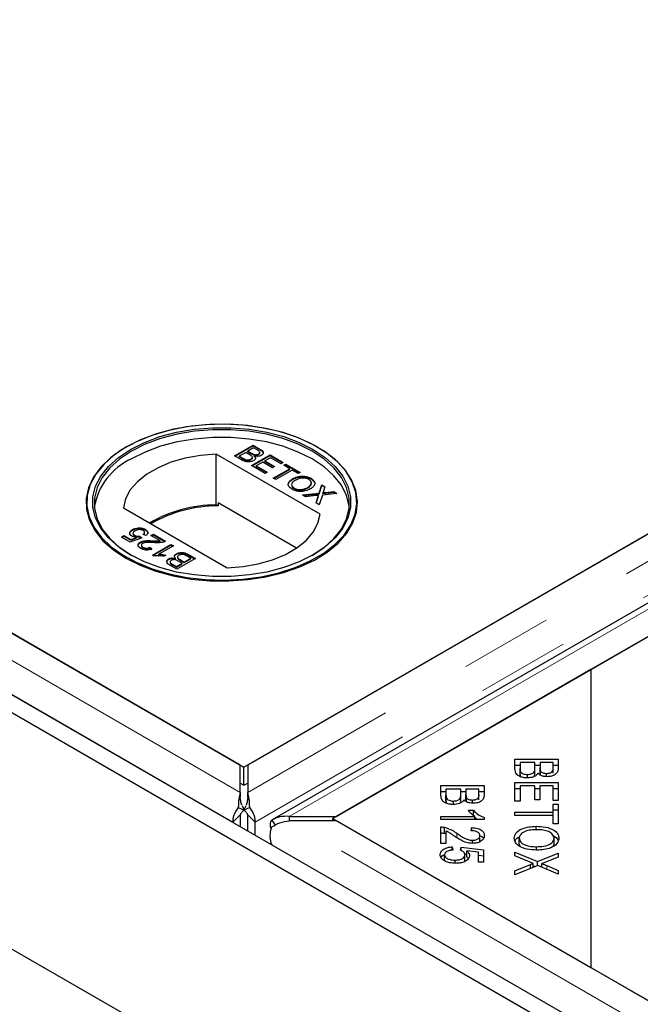
# Model space of a CAD drawing. Units: millimetres. Extents: x 15 to 477, y 37 to 394.
# Drawn here: x 307 to 316, y 319 to 332 of the extents above; entities that cross this region are included whole.
import ezdxf

# ---------------------------------------------------------------- set-up
doc = ezdxf.new("R2010")
doc.units = ezdxf.units.MM
doc.linetypes.add('PHANTOM', pattern=[12.7, 6.35, -1.27, 1.27, -1.27, 1.27, -1.27])

msp = doc.modelspace()

# ---------------------------------------------------------------- linework, layer by layer
at = {"color": 7, "linetype": 'Continuous', "lineweight": 25}
for p, q in [((388.618, 367.096), (310.387, 321.934)), ((389.814, 366.842), (310.724, 321.184)), ((311.604, 321.232), (389.835, 366.394)), ((389.886, 366.423), (315.088, 323.244)), ((310.336, 321.905), (385.134, 365.085)), ((263.985, 344.336), (389.991, 271.594)), ((270.137, 344.267), (389.85, 275.158)), ((269.925, 344.145), (389.638, 275.036)), ((310.285, 321.934), (271.723, 344.196)), ((275.208, 342.184), (310.336, 321.905)), ((310.205, 326.172), (310.46, 326.319)), ((310.212, 326.168), (310.46, 326.311)), ((310.46, 326.319), (310.555, 326.264)), ((310.46, 326.311), (310.46, 326.319)), ((310.46, 326.311), (310.555, 326.256)), ((308.723, 326.293), (308.716, 326.288)), ((311.38, 325.372), (309.957, 326.193)), ((309.957, 325.499), (309.957, 326.193)), ((310.301, 326.117), (310.205, 326.172)), ((310.359, 326.219), (310.271, 326.168)), ((310.271, 326.168), (310.331, 326.134)), ((310.271, 326.16), (310.271, 326.168)), ((310.415, 326.187), (310.359, 326.219)), ((310.466, 326.281), (310.388, 326.236)), ((310.388, 326.236), (310.44, 326.206)), ((310.388, 326.228), (310.388, 326.236)), ((310.388, 326.228), (310.44, 326.198)), ((310.44, 326.037), (310.694, 326.184)), ((310.447, 326.033), (310.694, 326.175)), ((310.515, 326.253), (310.466, 326.281)), ((310.474, 326.182), (310.474, 326.19)), ((310.48, 326.16), (310.48, 326.168)), ((310.534, 326.188), (310.534, 326.196)), ((310.552, 326.21), (310.552, 326.221)), ((310.694, 326.184), (310.874, 326.08)), ((310.694, 326.175), (310.694, 326.184)), ((310.694, 326.175), (310.866, 326.076)), ((311.348, 326.288), (311.34, 326.293)), ((310.271, 326.16), (310.331, 326.126)), ((310.354, 326.114), (310.354, 326.122)), ((310.432, 326.118), (310.432, 326.126)), ((310.626, 325.929), (310.44, 326.037)), ((310.451, 326.142), (310.451, 326.152)), ((310.593, 326.084), (310.505, 326.033)), ((310.505, 326.033), (310.655, 325.946)), ((310.505, 326.025), (310.505, 326.033)), ((310.727, 326.007), (310.593, 326.084)), ((310.701, 326.146), (310.623, 326.101)), ((310.623, 326.101), (310.756, 326.024)), ((310.623, 326.093), (310.623, 326.101)), ((310.623, 326.093), (310.749, 326.019)), ((310.844, 326.063), (310.701, 326.146)), ((310.874, 326.08), (310.844, 326.063)), ((310.88, 326.042), (310.909, 326.059)), ((310.962, 325.995), (310.88, 326.042)), ((310.887, 326.038), (310.909, 326.051)), ((310.909, 326.059), (311.108, 325.945)), ((310.909, 326.051), (310.909, 326.059)), ((310.909, 326.051), (311.101, 325.94)), ((310.505, 326.025), (310.648, 325.942)), ((310.655, 325.946), (310.626, 325.929)), ((310.756, 326.024), (310.727, 326.007)), ((310.737, 325.865), (310.962, 325.995)), ((310.744, 325.861), (310.962, 325.987)), ((310.997, 325.975), (310.772, 325.845)), ((310.962, 325.987), (310.962, 325.995)), ((311.079, 325.928), (310.997, 325.975)), ((311.108, 325.945), (311.079, 325.928)), ((310.772, 325.845), (310.737, 325.865)), ((311.001, 325.848), (311.001, 325.856)), ((311.255, 325.855), (311.255, 325.864)), ((311.255, 325.855), (311.297, 325.817)), ((311.367, 325.66), (311.403, 325.774)), ((311.367, 325.652), (311.403, 325.766)), ((311.403, 325.774), (311.446, 325.749)), ((311.403, 325.766), (311.403, 325.774)), ((311.403, 325.766), (311.444, 325.742)), ((311.023, 325.722), (311.023, 325.73)), ((311.136, 325.635), (311.367, 325.66)), ((311.18, 325.61), (311.136, 325.635)), ((311.148, 325.628), (311.367, 325.652)), ((311.209, 325.731), (311.209, 325.739)), ((311.357, 325.621), (311.357, 325.629)), ((311.367, 325.652), (311.367, 325.66)), ((311.41, 325.634), (311.367, 325.501)), ((311.608, 325.656), (311.41, 325.634)), ((311.415, 325.657), (311.415, 325.665)), ((311.446, 325.749), (311.426, 325.687)), ((311.456, 325.669), (311.565, 325.681)), ((311.456, 325.661), (311.565, 325.673)), ((311.565, 325.681), (311.608, 325.656)), ((311.565, 325.673), (311.565, 325.681)), ((311.565, 325.673), (311.597, 325.654)), ((309.98, 325.486), (309.957, 325.499)), ((309.98, 325.526), (309.98, 325.486)), ((311.054, 324.906), (309.98, 325.526)), ((311.327, 325.626), (311.18, 325.61)), ((311.324, 325.526), (311.352, 325.614)), ((311.367, 325.501), (311.324, 325.526)), ((311.326, 325.525), (311.352, 325.606)), ((308.684, 325.459), (310.107, 324.637)), ((308.808, 325.153), (308.808, 325.161)), ((308.815, 325.112), (308.815, 325.102)), ((308.887, 325.176), (308.887, 325.184)), ((308.99, 325.078), (308.954, 325.095)), ((308.973, 325.114), (308.973, 325.124)), ((308.982, 325.157), (308.982, 325.165)), ((309.061, 325.078), (309.094, 325.097)), ((309.069, 325.074), (309.094, 325.089)), ((309.094, 325.097), (309.26, 325.001)), ((309.094, 325.089), (309.094, 325.097)), ((309.094, 325.089), (309.253, 324.997)), ((308.657, 325.059), (308.69, 325.078)), ((308.778, 324.99), (308.657, 325.059)), ((308.664, 325.055), (308.69, 325.07)), ((308.69, 325.078), (308.784, 325.024)), ((308.69, 325.07), (308.69, 325.078)), ((308.69, 325.07), (308.784, 325.016)), ((308.934, 325.05), (308.778, 324.99)), ((308.784, 325.024), (308.863, 325.054)), ((308.784, 325.016), (308.863, 325.046)), ((308.784, 325.016), (308.784, 325.024)), ((308.839, 325.074), (308.839, 325.082)), ((308.863, 325.046), (308.863, 325.054)), ((308.905, 325.07), (308.934, 325.05)), ((308.905, 325.062), (308.905, 325.07)), ((308.905, 325.062), (308.927, 325.047)), ((308.913, 324.981), (308.913, 324.989)), ((309.186, 325.006), (309.061, 325.078)), ((309.081, 324.811), (309.335, 324.958)), ((309.088, 325), (309.088, 325.008)), ((309.186, 324.998), (309.186, 325.006)), ((309.335, 324.958), (309.368, 324.939)), ((309.335, 324.949), (309.335, 324.958)), ((308.93, 324.948), (308.93, 324.938)), ((308.951, 324.911), (308.951, 324.92)), ((309.045, 324.918), (309.074, 324.897)), ((309.045, 324.91), (309.045, 324.918)), ((309.045, 324.91), (309.074, 324.889)), ((309.088, 324.807), (309.335, 324.949)), ((309.368, 324.939), (309.17, 324.824)), ((309.17, 324.816), (309.17, 324.824)), ((309.335, 324.949), (309.361, 324.935)), ((309.409, 324.823), (309.409, 324.831)), ((309.576, 324.819), (309.671, 324.764)), ((309.102, 324.799), (309.081, 324.811)), ((309.266, 324.812), (309.236, 324.795)), ((309.303, 324.75), (309.303, 324.759)), ((309.324, 324.718), (309.324, 324.707)), ((309.396, 324.76), (309.396, 324.768)), ((309.41, 324.655), (309.488, 324.7)), ((309.41, 324.646), (309.488, 324.692)), ((309.671, 324.764), (309.417, 324.617)), ((309.425, 324.786), (309.425, 324.776)), ((309.488, 324.7), (309.436, 324.73)), ((309.462, 324.749), (309.518, 324.717)), ((309.462, 324.741), (309.518, 324.709)), ((309.488, 324.692), (309.488, 324.7)), ((309.518, 324.717), (309.606, 324.768)), ((309.518, 324.709), (309.606, 324.759)), ((309.518, 324.709), (309.518, 324.717)), ((309.606, 324.768), (309.546, 324.802)), ((309.576, 324.811), (309.664, 324.76)), ((309.606, 324.759), (309.606, 324.768)), ((309.417, 324.617), (309.322, 324.672)), ((309.362, 324.683), (309.41, 324.655)), ((309.362, 324.674), (309.41, 324.646)), ((309.41, 324.646), (309.41, 324.655)), ((315.088, 323.244), (311.553, 321.203)), ((315.088, 323.244), (315.088, 319.162)), ((314.049, 322.017), (314.641, 322.017)), ((314.049, 321.887), (314.049, 322.017)), ((314.641, 322.017), (314.641, 321.889)), ((310.285, 321.559), (310.285, 321.934)), ((310.336, 321.66), (310.336, 321.905)), ((310.387, 321.934), (310.387, 321.559)), ((314.049, 321.935), (314.119, 321.935)), ((314.119, 321.972), (314.119, 321.887)), ((314.323, 321.972), (314.119, 321.972)), ((314.119, 321.805), (314.119, 321.887)), ((314.122, 321.774), (314.122, 321.856)), ((314.323, 321.893), (314.323, 321.972)), ((314.323, 321.935), (314.393, 321.935)), ((314.323, 321.811), (314.323, 321.893)), ((314.393, 321.972), (314.393, 321.898)), ((314.571, 321.972), (314.393, 321.972)), ((314.393, 321.816), (314.393, 321.898)), ((314.399, 321.798), (314.399, 321.855)), ((314.571, 321.904), (314.571, 321.972)), ((314.571, 321.935), (314.641, 321.935)), ((314.571, 321.822), (314.571, 321.904)), ((314.221, 321.759), (314.221, 321.806)), ((314.314, 321.779), (314.323, 321.811)), ((314.481, 321.777), (314.481, 321.82)), ((310.285, 321.689), (310.336, 321.66)), ((310.336, 321.66), (310.387, 321.689)), ((313.034, 321.653), (313.626, 321.653)), ((313.034, 321.522), (313.034, 321.653)), ((313.104, 321.607), (313.104, 321.522)), ((313.307, 321.607), (313.104, 321.607)), ((313.307, 321.529), (313.307, 321.607)), ((313.377, 321.607), (313.377, 321.534)), ((313.556, 321.607), (313.377, 321.607)), ((313.556, 321.539), (313.556, 321.607)), ((313.626, 321.653), (313.626, 321.524)), ((314.049, 321.695), (314.641, 321.695)), ((314.049, 321.44), (314.049, 321.695)), ((314.049, 321.613), (314.119, 321.613)), ((314.119, 321.649), (314.119, 321.44)), ((314.321, 321.649), (314.119, 321.649)), ((314.321, 321.46), (314.321, 321.649)), ((314.321, 321.613), (314.39, 321.613)), ((314.39, 321.649), (314.39, 321.46)), ((314.571, 321.649), (314.39, 321.649)), ((314.571, 321.448), (314.571, 321.649)), ((314.571, 321.613), (314.641, 321.613)), ((314.641, 321.695), (314.641, 321.448)), ((310.285, 321.559), (310.285, 321.498)), ((310.387, 321.498), (310.387, 321.559)), ((313.034, 321.571), (313.104, 321.571)), ((313.104, 321.441), (313.104, 321.522)), ((313.107, 321.41), (313.107, 321.492)), ((313.299, 321.414), (313.307, 321.447)), ((313.307, 321.571), (313.377, 321.571)), ((313.307, 321.447), (313.307, 321.529)), ((313.377, 321.452), (313.377, 321.534)), ((313.384, 321.433), (313.384, 321.491)), ((313.465, 321.412), (313.465, 321.456)), ((313.556, 321.571), (313.626, 321.571)), ((313.556, 321.458), (313.556, 321.539)), ((314.39, 321.46), (314.321, 321.46)), ((314.641, 321.448), (314.571, 321.448)), ((310.258, 321.355), (310.337, 321.319)), ((310.309, 321.383), (310.337, 321.319)), ((310.336, 321.319), (310.364, 321.383)), ((310.415, 321.355), (310.336, 321.319)), ((313.206, 321.395), (313.206, 321.442)), ((313.41, 321.316), (313.48, 321.316)), ((313.48, 321.234), (313.48, 321.316)), ((314.119, 321.44), (314.049, 321.44)), ((314.571, 321.401), (314.641, 321.401)), ((314.571, 321.289), (314.571, 321.401)), ((314.571, 321.32), (314.641, 321.32)), ((314.641, 321.401), (314.641, 321.131)), ((310.284, 321.252), (310.184, 321.154)), ((310.284, 321.252), (310.284, 321.091)), ((310.388, 321.252), (310.489, 321.154)), ((310.388, 321.031), (310.388, 321.252)), ((310.718, 321.18), (310.761, 321.11)), ((310.953, 321.232), (310.953, 321.173)), ((310.953, 321.232), (311.604, 321.232)), ((311.553, 321.173), (311.553, 321.203)), ((311.553, 321.203), (315.088, 319.162)), ((313.034, 321.232), (313.497, 321.232)), ((313.034, 321.19), (313.034, 321.232)), ((313.628, 321.19), (313.034, 321.19)), ((313.497, 321.19), (313.497, 321.232)), ((313.497, 321.219), (313.53, 321.19)), ((313.628, 321.217), (313.628, 321.19)), ((314.049, 321.289), (314.571, 321.289)), ((314.049, 321.244), (314.049, 321.289)), ((314.571, 321.244), (314.049, 321.244)), ((314.571, 321.244), (314.571, 321.289)), ((314.571, 321.131), (314.571, 321.244)), ((310.184, 321.154), (310.184, 321.149)), ((310.489, 320.973), (310.489, 321.154)), ((311.604, 321.173), (310.953, 321.173)), ((350.166, 298.912), (311.604, 321.173)), ((313.034, 320.861), (313.034, 321.087)), ((313.085, 321.001), (313.085, 321.082)), ((313.45, 321.036), (313.457, 321.079)), ((313.457, 321.035), (313.457, 321.079)), ((314.338, 321.05), (314.338, 321.096)), ((314.641, 321.131), (314.571, 321.131)), ((313.085, 321.001), (313.104, 320.993)), ((313.104, 321.029), (313.104, 320.861)), ((313.568, 320.887), (313.568, 320.969)), ((314.106, 320.852), (314.106, 320.933)), ((314.584, 320.851), (314.584, 320.933)), ((310.725, 320.836), (310.721, 320.844)), ((313.104, 320.861), (313.034, 320.861)), ((313.189, 320.815), (313.196, 320.771)), ((313.189, 320.77), (313.189, 320.815)), ((313.305, 320.768), (313.314, 320.808)), ((313.314, 320.808), (313.618, 320.775)), ((313.314, 320.763), (313.314, 320.808)), ((313.466, 320.862), (313.466, 320.905)), ((313.618, 320.775), (313.618, 320.605)), ((314.106, 320.852), (314.12, 320.819)), ((314.345, 320.77), (314.345, 320.816)), ((314.577, 320.827), (314.584, 320.851)), ((313.084, 320.624), (313.084, 320.705)), ((313.359, 320.721), (313.389, 320.718)), ((313.362, 320.625), (313.362, 320.706)), ((313.549, 320.741), (313.389, 320.759)), ((313.389, 320.678), (313.389, 320.759)), ((313.389, 320.678), (313.411, 320.653)), ((313.549, 320.605), (313.549, 320.741)), ((313.549, 320.701), (313.618, 320.693)), ((314.049, 320.744), (314.358, 320.612)), ((314.049, 320.69), (314.049, 320.744)), ((314.256, 320.604), (314.049, 320.69)), ((314.358, 320.612), (314.641, 320.729)), ((314.641, 320.675), (314.49, 320.613)), ((314.641, 320.729), (314.641, 320.675)), ((313.228, 320.589), (313.228, 320.633)), ((313.618, 320.605), (313.549, 320.605)), ((314.049, 320.487), (314.261, 320.573)), ((314.362, 320.561), (314.049, 320.431)), ((314.261, 320.518), (314.261, 320.573)), ((314.3, 320.535), (314.3, 320.588)), ((314.3, 320.555), (314.325, 320.545)), ((314.358, 320.559), (314.358, 320.612)), ((314.641, 320.441), (314.362, 320.561)), ((314.396, 320.546), (314.417, 320.555)), ((314.417, 320.537), (314.417, 320.585)), ((314.484, 320.558), (314.641, 320.49)), ((314.049, 320.431), (314.049, 320.487)), ((314.641, 320.49), (314.641, 320.441)), ((315.088, 319.162), (350.217, 298.882))]:
    msp.add_line(p, q, dxfattribs=at)
at = {"color": 1, "linetype": 'PHANTOM', "lineweight": 18}
for p, q in [((389.268, 367.096), (310.387, 321.559)), ((389.501, 366.767), (310.489, 321.154)), ((310.953, 321.232), (389.835, 366.769)), ((310.285, 321.559), (271.073, 344.196)), ((310.184, 321.154), (270.84, 343.867)), ((310.44, 326.198), (310.44, 326.206)), ((310.555, 326.256), (310.555, 326.264)), ((310.331, 326.126), (310.331, 326.134)), ((311.456, 325.661), (311.456, 325.669)), ((311.352, 325.606), (311.352, 325.614)), ((309.576, 324.811), (309.576, 324.819)), ((309.462, 324.741), (309.462, 324.749)), ((309.362, 324.674), (309.362, 324.683)), ((350.166, 298.536), (310.953, 321.173)), ((313.253, 320.94), (313.253, 321)), ((350.065, 298.131), (310.721, 320.844)), ((314.484, 320.508), (314.484, 320.558))]:
    msp.add_line(p, q, dxfattribs=at)
at = {"color": 7, "linetype": 'Continuous', "lineweight": 25, "flags": 128}
for points in [[(308.716, 324.77), (308.912, 324.672), (309.13, 324.59), (309.365, 324.527), (309.613, 324.483), (309.869, 324.459), (310.129, 324.457), (310.387, 324.475), (310.637, 324.514), (310.876, 324.572), (311.099, 324.65), (311.301, 324.744), (311.478, 324.854), (311.627, 324.976), (311.744, 325.11), (311.829, 325.252), (311.879, 325.399), (311.892, 325.548), (311.869, 325.698), (311.811, 325.844), (311.718, 325.984), (311.592, 326.115), (311.436, 326.234), (311.252, 326.34), (311.045, 326.43), (310.818, 326.503), (310.576, 326.557), (310.323, 326.591), (310.064, 326.604), (309.805, 326.596), (309.55, 326.567), (309.305, 326.518), (309.073, 326.45), (308.861, 326.364), (308.671, 326.262), (308.507, 326.146), (308.374, 326.017), (308.272, 325.879), (308.205, 325.735), (308.173, 325.586), (308.178, 325.436), (308.219, 325.288), (308.295, 325.145), (308.404, 325.009), (308.546, 324.883), (308.716, 324.77)], [(308.724, 326.293), (308.554, 326.18), (308.414, 326.055), (308.305, 325.92), (308.229, 325.778), (308.189, 325.631), (308.184, 325.482), (308.216, 325.334), (308.282, 325.19), (308.383, 325.053), (308.516, 324.925), (308.679, 324.809), (308.867, 324.708), (309.079, 324.622), (309.309, 324.555), (309.553, 324.506), (309.806, 324.478), (310.064, 324.47), (310.321, 324.483), (310.573, 324.516), (310.813, 324.57), (311.039, 324.642), (311.245, 324.732), (311.428, 324.837), (311.583, 324.956), (311.708, 325.086), (311.801, 325.225), (311.859, 325.371), (311.881, 325.519), (311.868, 325.668), (311.819, 325.814), (311.735, 325.955), (311.617, 326.088), (311.469, 326.21), (311.293, 326.319), (311.093, 326.413), (310.872, 326.489), (310.634, 326.548), (310.385, 326.586), (310.128, 326.604), (309.87, 326.602), (309.615, 326.578), (309.369, 326.535), (309.135, 326.472), (308.918, 326.391), (308.724, 326.293)], [(308.78, 326.26), (308.971, 326.356), (309.183, 326.435), (309.413, 326.495), (309.655, 326.536), (309.905, 326.557), (310.158, 326.557), (310.408, 326.536), (310.65, 326.495), (310.88, 326.435), (311.092, 326.356), (311.283, 326.26), (311.449, 326.15), (311.585, 326.027), (311.69, 325.895), (311.761, 325.755), (311.797, 325.611), (311.797, 325.465), (311.761, 325.321), (311.69, 325.181), (311.585, 325.048), (311.449, 324.925), (311.283, 324.815), (311.092, 324.72), (310.88, 324.641), (310.65, 324.58), (310.408, 324.539), (310.158, 324.519), (309.905, 324.519), (309.655, 324.539), (309.413, 324.58), (309.183, 324.641), (308.971, 324.72), (308.78, 324.815), (308.615, 324.925), (308.478, 325.048), (308.373, 325.181), (308.302, 325.321), (308.266, 325.465), (308.266, 325.611), (308.302, 325.755), (308.373, 325.895), (308.478, 326.027), (308.615, 326.15), (308.78, 326.26)], [(311.269, 324.807), (311.433, 324.916), (311.568, 325.037), (311.671, 325.168), (311.742, 325.307), (311.777, 325.449), (311.777, 325.593), (311.742, 325.736), (311.671, 325.874), (311.568, 326.006), (311.433, 326.127), (311.269, 326.236), (311.08, 326.33), (310.87, 326.408), (310.643, 326.468), (310.404, 326.509), (310.156, 326.529), (309.907, 326.529), (309.66, 326.509), (309.42, 326.468), (309.193, 326.408), (308.983, 326.33), (308.794, 326.236)], [(311.779, 325.468), (311.777, 325.487), (311.742, 325.63), (311.671, 325.768), (311.568, 325.899), (311.433, 326.021), (311.269, 326.13), (311.08, 326.224), (310.87, 326.302), (310.643, 326.362), (310.404, 326.402), (310.156, 326.423), (309.907, 326.423), (309.66, 326.402), (309.42, 326.362), (309.193, 326.302), (308.983, 326.224), (308.794, 326.13)], [(308.794, 326.236), (308.631, 326.127), (308.496, 326.006), (308.392, 325.874), (308.322, 325.736), (308.286, 325.593), (308.286, 325.449), (308.322, 325.307), (308.392, 325.168), (308.496, 325.037), (308.631, 324.916), (308.794, 324.807)], [(309.957, 326.193), (309.74, 326.176), (309.531, 326.139), (309.335, 326.083), (309.158, 326.009), (309.003, 325.92), (308.875, 325.817), (308.778, 325.704), (308.714, 325.584), (308.684, 325.459)], [(310.107, 324.637), (310.323, 324.654), (310.532, 324.691), (310.728, 324.748), (310.906, 324.821), (311.06, 324.911), (311.188, 325.013), (311.285, 325.126), (311.35, 325.247), (311.38, 325.372)]]:
    msp.add_lwpolyline(points, dxfattribs=at)
at = {"color": 7, "linetype": 'Continuous', "lineweight": 25}
for centre, radius, start, end in [((309.164, 325.317), 0.893, 114.4659, 170.2373), ((309.967, 323.652), 1.847, 90.3132, 120.0208), ((309.98, 323.633), 1.853, 89.9712, 119.7509)]:
    msp.add_arc(centre, radius, start, end, dxfattribs=at)
for points, knots in [([(310.432, 326.126), (310.438, 326.131), (310.448, 326.138), (310.452, 326.15), (310.448, 326.167), (310.429, 326.178), (310.415, 326.187)], [0, 0, 0, 0, 0.249814, 0.375539, 0.501173, 1, 1, 1, 1]), ([(310.44, 326.206), (310.446, 326.203), (310.456, 326.197), (310.468, 326.192), (310.474, 326.19)], [0, 0, 0, 0, 0.560393, 1, 1, 1, 1]), ([(310.44, 326.198), (310.446, 326.194), (310.456, 326.189), (310.468, 326.184), (310.474, 326.182)], [0, 0, 0, 0, 0.560393, 1, 1, 1, 1]), ([(310.48, 326.168), (310.485, 326.162), (310.494, 326.15), (310.494, 326.132), (310.484, 326.117), (310.473, 326.109), (310.467, 326.105)], [0, 0, 0, 0, 0.2802, 0.559643, 0.779721, 1, 1, 1, 1]), ([(310.474, 326.19), (310.48, 326.189), (310.491, 326.186), (310.514, 326.187), (310.526, 326.193), (310.534, 326.196)], [0, 0, 0, 0, 0.280887, 0.561085, 1, 1, 1, 1]), ([(310.474, 326.182), (310.48, 326.18), (310.491, 326.178), (310.514, 326.179), (310.526, 326.185), (310.534, 326.188)], [0, 0, 0, 0, 0.280887, 0.561085, 1, 1, 1, 1]), ([(310.573, 326.177), (310.566, 326.174), (310.551, 326.167), (310.518, 326.162), (310.494, 326.166), (310.48, 326.168)], [0, 0, 0, 0, 0.280344, 0.560845, 1, 1, 1, 1]), ([(310.534, 326.196), (310.54, 326.201), (310.549, 326.207), (310.553, 326.219), (310.548, 326.236), (310.529, 326.245), (310.515, 326.253)], [0, 0, 0, 0, 0.249556, 0.375051, 0.500263, 1, 1, 1, 1]), ([(310.534, 326.188), (310.54, 326.193), (310.549, 326.199), (310.553, 326.208), (310.552, 326.211), (310.552, 326.211)], [0, 0, 0, 0, 0.644061, 0.967942, 1, 1, 1, 1]), ([(310.555, 326.264), (310.566, 326.257), (310.587, 326.244), (310.603, 326.219), (310.596, 326.195), (310.581, 326.183), (310.573, 326.177)], [0, 0, 0, 0, 0.281148, 0.55999, 0.780101, 1, 1, 1, 1]), ([(310.555, 326.256), (310.565, 326.249), (310.587, 326.236), (310.603, 326.214), (310.598, 326.201), (310.596, 326.197)], [0, 0, 0, 0, 0.412318, 0.821255, 1, 1, 1, 1]), ([(310.467, 326.105), (310.458, 326.101), (310.44, 326.092), (310.405, 326.086), (310.352, 326.09), (310.322, 326.106), (310.301, 326.117)], [0, 0, 0, 0, 0.187097, 0.374265, 0.560797, 1, 1, 1, 1]), ([(310.331, 326.134), (310.335, 326.131), (310.342, 326.127), (310.35, 326.124), (310.354, 326.122)], [0, 0, 0, 0, 0.560136, 1, 1, 1, 1]), ([(310.331, 326.126), (310.335, 326.123), (310.342, 326.119), (310.35, 326.115), (310.354, 326.114)], [0, 0, 0, 0, 0.560136, 1, 1, 1, 1]), ([(310.354, 326.122), (310.361, 326.119), (310.375, 326.115), (310.398, 326.114), (310.418, 326.119), (310.427, 326.124), (310.432, 326.126)], [0, 0, 0, 0, 0.280278, 0.558984, 0.7794, 1, 1, 1, 1]), ([(310.354, 326.114), (310.361, 326.111), (310.375, 326.106), (310.398, 326.106), (310.418, 326.111), (310.427, 326.116), (310.432, 326.118)], [0, 0, 0, 0, 0.280278, 0.558984, 0.7794, 1, 1, 1, 1]), ([(310.432, 326.118), (310.438, 326.123), (310.448, 326.13), (310.452, 326.139), (310.451, 326.142), (310.451, 326.143)], [0, 0, 0, 0, 0.637209, 0.957898, 1, 1, 1, 1]), ([(310.48, 326.16), (310.485, 326.154), (310.493, 326.145), (310.492, 326.135), (310.492, 326.132)], [0, 0, 0, 0, 0.654866, 1, 1, 1, 1]), ([(310.994, 325.713), (310.978, 325.725), (310.945, 325.749), (310.939, 325.792), (310.961, 325.829), (310.987, 325.847), (311.001, 325.856)], [0, 0, 0, 0, 0.279582, 0.558772, 0.779314, 1, 1, 1, 1]), ([(310.946, 325.783), (310.945, 325.784), (310.943, 325.797), (310.963, 325.821), (310.988, 325.839), (311.001, 325.848)], [0, 0, 0, 0, 0.048142, 0.523916, 1, 1, 1, 1]), ([(311.036, 325.835), (311.023, 325.827), (310.998, 325.81), (310.985, 325.779), (310.994, 325.75), (311.014, 325.737), (311.023, 325.73)], [0, 0, 0, 0, 0.280657, 0.559885, 0.779849, 1, 1, 1, 1]), ([(311.001, 325.856), (311.021, 325.866), (311.061, 325.887), (311.137, 325.896), (311.207, 325.887), (311.239, 325.871), (311.255, 325.864)], [0, 0, 0, 0, 0.2805704, 0.5595746, 0.7795608, 1, 1, 1, 1]), ([(311.001, 325.848), (311.021, 325.858), (311.061, 325.879), (311.137, 325.888), (311.207, 325.879), (311.239, 325.863), (311.255, 325.855)], [0, 0, 0, 0, 0.2805704, 0.5595746, 0.7795608, 1, 1, 1, 1]), ([(311.226, 325.846), (311.216, 325.852), (311.195, 325.862), (311.155, 325.868), (311.095, 325.866), (311.06, 325.848), (311.036, 325.835)], [0, 0, 0, 0, 0.187253, 0.374447, 0.561246, 1, 1, 1, 1]), ([(311.209, 325.739), (311.222, 325.748), (311.248, 325.765), (311.264, 325.796), (311.255, 325.826), (311.236, 325.84), (311.226, 325.846)], [0, 0, 0, 0, 0.280785, 0.560088, 0.779957, 1, 1, 1, 1]), ([(311.209, 325.731), (311.222, 325.74), (311.247, 325.757), (311.264, 325.783), (311.258, 325.798), (311.256, 325.802)], [0, 0, 0, 0, 0.428245, 0.854231, 1, 1, 1, 1]), ([(311.255, 325.864), (311.272, 325.851), (311.305, 325.827), (311.31, 325.783), (311.286, 325.746), (311.258, 325.728), (311.245, 325.718)], [0, 0, 0, 0, 0.279606, 0.558584, 0.779079, 1, 1, 1, 1]), ([(310.992, 325.759), (310.993, 325.754), (310.997, 325.739), (311.013, 325.729), (311.023, 325.722)], [0, 0, 0, 0, 0.3839756, 1, 1, 1, 1]), ([(311.245, 325.718), (311.224, 325.709), (311.184, 325.689), (311.109, 325.68), (311.042, 325.69), (311.01, 325.705), (310.994, 325.713)], [0, 0, 0, 0, 0.280352, 0.559499, 0.779648, 1, 1, 1, 1]), ([(311.023, 325.73), (311.039, 325.723), (311.07, 325.709), (311.128, 325.709), (311.175, 325.721), (311.198, 325.733), (311.209, 325.739)], [0, 0, 0, 0, 0.2791, 0.558192, 0.778806, 1, 1, 1, 1]), ([(311.023, 325.722), (311.039, 325.715), (311.07, 325.701), (311.128, 325.701), (311.175, 325.713), (311.198, 325.725), (311.209, 325.731)], [0, 0, 0, 0, 0.2791, 0.558192, 0.778806, 1, 1, 1, 1]), ([(311.357, 325.629), (311.351, 325.628), (311.341, 325.627), (311.332, 325.626), (311.327, 325.626)], [0, 0, 0, 0, 0.560002, 1, 1, 1, 1]), ([(311.352, 325.614), (311.353, 325.617), (311.354, 325.622), (311.356, 325.627), (311.357, 325.629)], [0, 0, 0, 0, 0.56, 1, 1, 1, 1]), ([(311.426, 325.687), (311.425, 325.682), (311.423, 325.677), (311.42, 325.669), (311.417, 325.666), (311.415, 325.665)], [0, 0, 0, 0, 0.561271, 0.781793, 1, 1, 1, 1]), ([(311.415, 325.665), (311.423, 325.666), (311.436, 325.667), (311.45, 325.669), (311.456, 325.669)], [0, 0, 0, 0, 0.56, 1, 1, 1, 1]), ([(311.415, 325.657), (311.423, 325.658), (311.436, 325.659), (311.45, 325.661), (311.456, 325.661)], [0, 0, 0, 0, 0.56, 1, 1, 1, 1]), ([(311.352, 325.606), (311.353, 325.609), (311.354, 325.614), (311.356, 325.618), (311.357, 325.621)], [0, 0, 0, 0, 0.56, 1, 1, 1, 1]), ([(308.8, 325.071), (308.79, 325.078), (308.77, 325.093), (308.768, 325.121), (308.782, 325.144), (308.799, 325.156), (308.808, 325.161)], [0, 0, 0, 0, 0.279174, 0.558743, 0.779157, 1, 1, 1, 1]), ([(308.774, 325.094), (308.772, 325.101), (308.769, 325.115), (308.783, 325.136), (308.8, 325.148), (308.808, 325.153)], [0, 0, 0, 0, 0.314523, 0.656928, 1, 1, 1, 1]), ([(308.808, 325.161), (308.821, 325.168), (308.844, 325.179), (308.874, 325.183), (308.887, 325.184)], [0, 0, 0, 0, 0.559726, 1, 1, 1, 1]), ([(308.808, 325.153), (308.821, 325.16), (308.844, 325.171), (308.874, 325.175), (308.887, 325.176)], [0, 0, 0, 0, 0.559726, 1, 1, 1, 1]), ([(308.816, 325.102), (308.816, 325.102), (308.813, 325.097), (308.822, 325.086), (308.833, 325.078), (308.839, 325.074)], [0, 0, 0, 0, 0.047199, 0.522502, 1, 1, 1, 1]), ([(308.843, 325.144), (308.835, 325.139), (308.82, 325.129), (308.812, 325.11), (308.821, 325.094), (308.833, 325.086), (308.839, 325.082)], [0, 0, 0, 0, 0.280653, 0.559595, 0.77929, 1, 1, 1, 1]), ([(308.953, 325.148), (308.944, 325.153), (308.925, 325.161), (308.891, 325.161), (308.863, 325.154), (308.849, 325.147), (308.843, 325.144)], [0, 0, 0, 0, 0.279515, 0.558288, 0.778902, 1, 1, 1, 1]), ([(308.887, 325.184), (308.907, 325.184), (308.943, 325.184), (308.97, 325.171), (308.982, 325.165)], [0, 0, 0, 0, 0.558446, 1, 1, 1, 1]), ([(308.887, 325.176), (308.907, 325.176), (308.943, 325.176), (308.97, 325.163), (308.982, 325.157)], [0, 0, 0, 0, 0.558446, 1, 1, 1, 1]), ([(308.954, 325.095), (308.959, 325.1), (308.97, 325.109), (308.975, 325.124), (308.968, 325.138), (308.958, 325.145), (308.953, 325.148)], [0, 0, 0, 0, 0.280714, 0.559926, 0.779622, 1, 1, 1, 1]), ([(308.959, 325.092), (308.963, 325.095), (308.971, 325.102), (308.972, 325.11), (308.972, 325.115)], [0, 0, 0, 0, 0.412581, 1, 1, 1, 1]), ([(308.982, 325.165), (308.993, 325.158), (309.013, 325.144), (309.02, 325.118), (309.011, 325.095), (308.997, 325.084), (308.99, 325.078)], [0, 0, 0, 0, 0.28005, 0.559264, 0.779421, 1, 1, 1, 1]), ([(308.982, 325.157), (308.992, 325.15), (309.012, 325.136), (309.021, 325.115), (309.016, 325.104), (309.015, 325.102)], [0, 0, 0, 0, 0.443244, 0.885165, 1, 1, 1, 1]), ([(308.863, 325.054), (308.85, 325.056), (308.826, 325.058), (308.808, 325.067), (308.8, 325.071)], [0, 0, 0, 0, 0.5599388, 1, 1, 1, 1]), ([(308.839, 325.082), (308.844, 325.08), (308.854, 325.075), (308.877, 325.069), (308.894, 325.07), (308.905, 325.07)], [0, 0, 0, 0, 0.28088, 0.56114, 1, 1, 1, 1]), ([(308.839, 325.074), (308.844, 325.072), (308.854, 325.066), (308.877, 325.061), (308.894, 325.062), (308.905, 325.062)], [0, 0, 0, 0, 0.28088, 0.56114, 1, 1, 1, 1]), ([(308.921, 324.903), (308.911, 324.91), (308.89, 324.924), (308.881, 324.949), (308.89, 324.972), (308.905, 324.983), (308.913, 324.989)], [0, 0, 0, 0, 0.280492, 0.559664, 0.779767, 1, 1, 1, 1]), ([(308.887, 324.951), (308.889, 324.955), (308.891, 324.966), (308.905, 324.975), (308.913, 324.981)], [0, 0, 0, 0, 0.376633, 1, 1, 1, 1]), ([(308.913, 324.989), (308.927, 324.995), (308.955, 325.007), (309.017, 325.011), (309.061, 325.009), (309.088, 325.008)], [0, 0, 0, 0, 0.278756, 0.558831, 1, 1, 1, 1]), ([(308.913, 324.981), (308.927, 324.987), (308.955, 324.999), (309.017, 325.003), (309.061, 325.001), (309.088, 325)], [0, 0, 0, 0, 0.278756, 0.558831, 1, 1, 1, 1]), ([(308.946, 324.97), (308.941, 324.966), (308.929, 324.957), (308.929, 324.942), (308.937, 324.929), (308.947, 324.923), (308.951, 324.92)], [0, 0, 0, 0, 0.2790686, 0.5585904, 0.779053, 1, 1, 1, 1]), ([(309.103, 324.982), (309.073, 324.983), (309.031, 324.985), (308.976, 324.982), (308.956, 324.974), (308.946, 324.97)], [0, 0, 0, 0, 0.561302, 0.781371, 1, 1, 1, 1]), ([(309.088, 325.008), (309.099, 325.008), (309.117, 325.007), (309.143, 325.005), (309.164, 325.005), (309.179, 325.006), (309.186, 325.006)], [0, 0, 0, 0, 0.340043, 0.560064, 0.780067, 1, 1, 1, 1]), ([(309.088, 325), (309.099, 324.999), (309.117, 324.998), (309.143, 324.997), (309.164, 324.996), (309.179, 324.998), (309.186, 324.998)], [0, 0, 0, 0, 0.340043, 0.560064, 0.780067, 1, 1, 1, 1]), ([(309.234, 324.99), (309.21, 324.985), (309.167, 324.977), (309.123, 324.98), (309.103, 324.982)], [0, 0, 0, 0, 0.558368, 1, 1, 1, 1]), ([(309.26, 325.001), (309.256, 324.998), (309.248, 324.994), (309.238, 324.991), (309.234, 324.99)], [0, 0, 0, 0, 0.559966, 1, 1, 1, 1]), ([(309.074, 324.897), (309.061, 324.892), (309.035, 324.881), (308.988, 324.879), (308.949, 324.888), (308.931, 324.898), (308.921, 324.903)], [0, 0, 0, 0, 0.2802565, 0.5588664, 0.7791167, 1, 1, 1, 1]), ([(308.931, 324.939), (308.931, 324.937), (308.929, 324.931), (308.937, 324.921), (308.947, 324.914), (308.951, 324.911)], [0, 0, 0, 0, 0.201469, 0.600296, 1, 1, 1, 1]), ([(308.951, 324.92), (308.959, 324.916), (308.974, 324.908), (309.002, 324.905), (309.027, 324.909), (309.039, 324.915), (309.045, 324.918)], [0, 0, 0, 0, 0.280431, 0.55946, 0.779357, 1, 1, 1, 1]), ([(308.951, 324.911), (308.959, 324.908), (308.974, 324.9), (309.002, 324.897), (309.027, 324.901), (309.039, 324.907), (309.045, 324.91)], [0, 0, 0, 0, 0.280431, 0.55946, 0.779357, 1, 1, 1, 1]), ([(309.17, 324.824), (309.188, 324.823), (309.221, 324.822), (309.252, 324.815), (309.266, 324.812)], [0, 0, 0, 0, 0.559705, 1, 1, 1, 1]), ([(309.396, 324.768), (309.392, 324.774), (309.382, 324.786), (309.382, 324.804), (309.392, 324.819), (309.403, 324.827), (309.409, 324.831)], [0, 0, 0, 0, 0.2802, 0.559643, 0.779721, 1, 1, 1, 1]), ([(309.384, 324.788), (309.384, 324.791), (309.383, 324.799), (309.392, 324.811), (309.403, 324.819), (309.409, 324.823)], [0, 0, 0, 0, 0.230316, 0.614983, 1, 1, 1, 1]), ([(309.409, 324.831), (309.418, 324.835), (309.437, 324.844), (309.472, 324.85), (309.524, 324.846), (309.554, 324.83), (309.576, 324.819)], [0, 0, 0, 0, 0.187097, 0.374265, 0.560797, 1, 1, 1, 1]), ([(309.409, 324.823), (309.418, 324.827), (309.437, 324.836), (309.472, 324.842), (309.524, 324.838), (309.554, 324.822), (309.576, 324.811)], [0, 0, 0, 0, 0.187097, 0.374265, 0.560797, 1, 1, 1, 1]), ([(309.523, 324.814), (309.516, 324.817), (309.502, 324.821), (309.478, 324.821), (309.459, 324.817), (309.449, 324.812), (309.444, 324.81)], [0, 0, 0, 0, 0.280278, 0.558984, 0.7794, 1, 1, 1, 1]), ([(309.236, 324.795), (309.211, 324.799), (309.167, 324.806), (309.122, 324.801), (309.102, 324.799)], [0, 0, 0, 0, 0.5604323, 1, 1, 1, 1]), ([(309.17, 324.816), (309.188, 324.815), (309.217, 324.814), (309.245, 324.808), (309.255, 324.806)], [0, 0, 0, 0, 0.631414, 1, 1, 1, 1]), ([(309.322, 324.672), (309.311, 324.679), (309.289, 324.692), (309.273, 324.717), (309.28, 324.741), (309.296, 324.753), (309.303, 324.759)], [0, 0, 0, 0, 0.281148, 0.55999, 0.780101, 1, 1, 1, 1]), ([(309.28, 324.723), (309.281, 324.726), (309.283, 324.736), (309.295, 324.745), (309.303, 324.75)], [0, 0, 0, 0, 0.308775, 1, 1, 1, 1]), ([(309.303, 324.759), (309.311, 324.762), (309.325, 324.769), (309.358, 324.774), (309.382, 324.77), (309.396, 324.768)], [0, 0, 0, 0, 0.280344, 0.560845, 1, 1, 1, 1]), ([(309.303, 324.75), (309.311, 324.754), (309.325, 324.761), (309.358, 324.766), (309.382, 324.762), (309.396, 324.76)], [0, 0, 0, 0, 0.280344, 0.560845, 1, 1, 1, 1]), ([(309.342, 324.74), (309.336, 324.735), (309.327, 324.729), (309.323, 324.717), (309.328, 324.7), (309.347, 324.691), (309.362, 324.683)], [0, 0, 0, 0, 0.2495559, 0.3750506, 0.5002629, 1, 1, 1, 1]), ([(309.324, 324.708), (309.325, 324.706), (309.327, 324.692), (309.346, 324.682), (309.362, 324.674)], [0, 0, 0, 0, 0.184139, 1, 1, 1, 1]), ([(309.402, 324.746), (309.397, 324.747), (309.385, 324.75), (309.362, 324.749), (309.35, 324.743), (309.342, 324.74)], [0, 0, 0, 0, 0.280887, 0.561085, 1, 1, 1, 1]), ([(309.436, 324.73), (309.43, 324.733), (309.42, 324.739), (309.408, 324.744), (309.402, 324.746)], [0, 0, 0, 0, 0.560393, 1, 1, 1, 1]), ([(309.444, 324.81), (309.438, 324.805), (309.428, 324.798), (309.424, 324.786), (309.428, 324.769), (309.447, 324.758), (309.462, 324.749)], [0, 0, 0, 0, 0.249814, 0.375539, 0.501173, 1, 1, 1, 1]), ([(309.425, 324.777), (309.426, 324.775), (309.428, 324.76), (309.446, 324.75), (309.462, 324.741)], [0, 0, 0, 0, 0.179501, 1, 1, 1, 1]), ([(309.546, 324.802), (309.542, 324.805), (309.534, 324.809), (309.526, 324.812), (309.523, 324.814)], [0, 0, 0, 0, 0.560136, 1, 1, 1, 1]), ([(314.221, 321.759), (314.201, 321.76), (314.162, 321.762), (314.108, 321.779), (314.054, 321.82), (314.051, 321.859), (314.049, 321.887)], [0, 0, 0, 0, 0.1871, 0.3742854, 0.5607622, 1, 1, 1, 1]), ([(314.119, 321.887), (314.119, 321.881), (314.119, 321.871), (314.121, 321.861), (314.122, 321.856)], [0, 0, 0, 0, 0.560111, 1, 1, 1, 1]), ([(314.122, 321.856), (314.125, 321.848), (314.131, 321.833), (314.157, 321.816), (314.189, 321.807), (314.21, 321.806), (314.221, 321.806)], [0, 0, 0, 0, 0.280506, 0.559128, 0.779453, 1, 1, 1, 1]), ([(314.221, 321.806), (314.238, 321.807), (314.265, 321.809), (314.293, 321.822), (314.323, 321.846), (314.323, 321.872), (314.323, 321.893)], [0, 0, 0, 0, 0.249338, 0.375003, 0.500576, 1, 1, 1, 1]), ([(314.393, 321.898), (314.393, 321.89), (314.393, 321.875), (314.397, 321.861), (314.399, 321.855)], [0, 0, 0, 0, 0.560281, 1, 1, 1, 1]), ([(314.399, 321.855), (314.403, 321.849), (314.41, 321.838), (314.438, 321.823), (314.464, 321.821), (314.481, 321.82)], [0, 0, 0, 0, 0.281288, 0.561699, 1, 1, 1, 1]), ([(314.481, 321.82), (314.497, 321.821), (314.522, 321.823), (314.549, 321.835), (314.574, 321.86), (314.573, 321.884), (314.571, 321.904)], [0, 0, 0, 0, 0.248929, 0.374253, 0.499596, 1, 1, 1, 1]), ([(314.641, 321.889), (314.641, 321.874), (314.639, 321.844), (314.607, 321.804), (314.551, 321.78), (314.51, 321.777), (314.49, 321.776)], [0, 0, 0, 0, 0.281145, 0.560144, 0.780179, 1, 1, 1, 1]), ([(314.119, 321.805), (314.119, 321.799), (314.119, 321.789), (314.121, 321.779), (314.122, 321.774)], [0, 0, 0, 0, 0.560111, 1, 1, 1, 1]), ([(314.364, 321.823), (314.358, 321.813), (314.345, 321.794), (314.308, 321.772), (314.264, 321.761), (314.235, 321.76), (314.221, 321.759)], [0, 0, 0, 0, 0.280142, 0.559562, 0.779677, 1, 1, 1, 1]), ([(314.49, 321.776), (314.475, 321.776), (314.446, 321.778), (314.397, 321.793), (314.377, 321.812), (314.364, 321.823)], [0, 0, 0, 0, 0.2804829, 0.5610755, 1, 1, 1, 1]), ([(310.285, 321.559), (310.278, 321.531), (310.262, 321.476), (310.259, 321.395), (310.258, 321.355)], [0, 0, 0, 0, 0.5, 1, 1, 1, 1]), ([(310.307, 321.386), (310.301, 321.404), (310.288, 321.441), (310.286, 321.478), (310.285, 321.498)], [0, 0, 0, 0, 0.484921, 1, 1, 1, 1]), ([(310.387, 321.498), (310.386, 321.478), (310.385, 321.441), (310.372, 321.404), (310.365, 321.386)], [0, 0, 0, 0, 0.5150793, 1, 1, 1, 1]), ([(313.206, 321.395), (313.186, 321.396), (313.146, 321.398), (313.093, 321.415), (313.038, 321.455), (313.036, 321.495), (313.034, 321.522)], [0, 0, 0, 0, 0.1871, 0.374285, 0.560762, 1, 1, 1, 1]), ([(313.104, 321.522), (313.104, 321.517), (313.104, 321.506), (313.106, 321.496), (313.107, 321.492)], [0, 0, 0, 0, 0.560111, 1, 1, 1, 1]), ([(313.107, 321.492), (313.11, 321.484), (313.116, 321.469), (313.142, 321.452), (313.174, 321.443), (313.195, 321.442), (313.206, 321.442)], [0, 0, 0, 0, 0.280506, 0.559128, 0.779453, 1, 1, 1, 1]), ([(313.206, 321.442), (313.223, 321.443), (313.249, 321.445), (313.277, 321.457), (313.307, 321.482), (313.307, 321.508), (313.307, 321.529)], [0, 0, 0, 0, 0.249338, 0.375003, 0.500576, 1, 1, 1, 1]), ([(313.349, 321.459), (313.343, 321.449), (313.33, 321.429), (313.292, 321.408), (313.249, 321.396), (313.22, 321.395), (313.206, 321.395)], [0, 0, 0, 0, 0.280142, 0.559562, 0.779677, 1, 1, 1, 1]), ([(313.475, 321.411), (313.46, 321.412), (313.43, 321.414), (313.382, 321.429), (313.362, 321.448), (313.349, 321.459)], [0, 0, 0, 0, 0.280483, 0.561075, 1, 1, 1, 1]), ([(313.377, 321.534), (313.377, 321.525), (313.377, 321.511), (313.382, 321.497), (313.384, 321.491)], [0, 0, 0, 0, 0.560281, 1, 1, 1, 1]), ([(313.384, 321.491), (313.388, 321.485), (313.395, 321.474), (313.422, 321.459), (313.449, 321.457), (313.465, 321.456)], [0, 0, 0, 0, 0.281288, 0.561699, 1, 1, 1, 1]), ([(313.465, 321.456), (313.482, 321.457), (313.507, 321.459), (313.533, 321.47), (313.559, 321.495), (313.557, 321.52), (313.556, 321.539)], [0, 0, 0, 0, 0.248929, 0.374253, 0.499596, 1, 1, 1, 1]), ([(313.626, 321.524), (313.625, 321.509), (313.624, 321.479), (313.592, 321.44), (313.536, 321.416), (313.495, 321.413), (313.475, 321.411)], [0, 0, 0, 0, 0.281145, 0.560144, 0.780179, 1, 1, 1, 1]), ([(310.489, 321.154), (310.489, 321.167), (310.491, 321.194), (310.477, 321.246), (310.453, 321.301), (310.428, 321.337), (310.415, 321.355)], [0, 0, 0, 0, 0.25, 0.5, 0.75, 1, 1, 1, 1]), ([(313.104, 321.441), (313.104, 321.435), (313.104, 321.425), (313.106, 321.415), (313.107, 321.41)], [0, 0, 0, 0, 0.560111, 1, 1, 1, 1]), ([(313.497, 321.232), (313.477, 321.247), (313.442, 321.272), (313.42, 321.303), (313.41, 321.316)], [0, 0, 0, 0, 0.559709, 1, 1, 1, 1]), ([(313.48, 321.316), (313.501, 321.294), (313.538, 321.254), (313.601, 321.228), (313.628, 321.217)], [0, 0, 0, 0, 0.560504, 1, 1, 1, 1]), ([(310.718, 321.18), (310.711, 321.173), (310.699, 321.159), (310.694, 321.121), (310.697, 321.084), (310.706, 321.06), (310.709, 321.054)], [0, 0, 0, 0, 0.297631, 0.595263, 0.892894, 1, 1, 1, 1]), ([(310.953, 321.232), (310.911, 321.233), (310.826, 321.236), (310.754, 321.199), (310.718, 321.18)], [0, 0, 0, 0, 0.5, 1, 1, 1, 1]), ([(310.721, 320.844), (310.713, 320.861), (310.699, 320.895), (310.694, 320.958), (310.699, 321.024), (310.711, 321.067), (310.718, 321.089)], [0, 0, 0, 0, 0.25, 0.5, 0.75, 1, 1, 1, 1]), ([(313.034, 321.087), (313.044, 321.087), (313.061, 321.087), (313.077, 321.084), (313.085, 321.082)], [0, 0, 0, 0, 0.559848, 1, 1, 1, 1]), ([(313.085, 321.082), (313.121, 321.07), (313.185, 321.048), (313.232, 321.014), (313.253, 321)], [0, 0, 0, 0, 0.558344, 1, 1, 1, 1]), ([(313.457, 321.079), (313.484, 321.077), (313.537, 321.072), (313.597, 321.042), (313.625, 321.005), (313.627, 320.98), (313.628, 320.968)], [0, 0, 0, 0, 0.280283, 0.558946, 0.779179, 1, 1, 1, 1]), ([(314.039, 320.933), (314.044, 320.958), (314.054, 321.008), (314.136, 321.063), (314.237, 321.091), (314.304, 321.095), (314.338, 321.096)], [0, 0, 0, 0, 0.279586, 0.558758, 0.779308, 1, 1, 1, 1]), ([(314.337, 321.05), (314.304, 321.049), (314.24, 321.046), (314.161, 321.018), (314.114, 320.977), (314.109, 320.948), (314.106, 320.933)], [0, 0, 0, 0, 0.280625, 0.559745, 0.779762, 1, 1, 1, 1]), ([(314.584, 320.933), (314.58, 320.952), (314.571, 320.991), (314.501, 321.033), (314.416, 321.048), (314.363, 321.049), (314.337, 321.05)], [0, 0, 0, 0, 0.279265, 0.557891, 0.778595, 1, 1, 1, 1]), ([(314.338, 321.096), (314.383, 321.095), (314.472, 321.091), (314.58, 321.051), (314.643, 320.994), (314.649, 320.953), (314.652, 320.933)], [0, 0, 0, 0, 0.280591, 0.559598, 0.779576, 1, 1, 1, 1]), ([(313.034, 321.005), (313.044, 321.005), (313.061, 321.005), (313.077, 321.002), (313.085, 321.001)], [0, 0, 0, 0, 0.559848, 1, 1, 1, 1]), ([(313.218, 320.963), (313.206, 320.971), (313.186, 320.984), (313.159, 321.002), (313.134, 321.017), (313.114, 321.025), (313.104, 321.029)], [0, 0, 0, 0, 0.340044, 0.560073, 0.780045, 1, 1, 1, 1]), ([(313.464, 320.862), (313.435, 320.864), (313.377, 320.87), (313.296, 320.91), (313.248, 320.943), (313.218, 320.963)], [0, 0, 0, 0, 0.278334, 0.558556, 1, 1, 1, 1]), ([(313.253, 321), (313.286, 320.977), (313.332, 320.945), (313.405, 320.911), (313.446, 320.907), (313.466, 320.905)], [0, 0, 0, 0, 0.561229, 0.781407, 1, 1, 1, 1]), ([(313.568, 320.969), (313.567, 320.979), (313.564, 321), (313.532, 321.023), (313.491, 321.034), (313.463, 321.036), (313.45, 321.036)], [0, 0, 0, 0, 0.280095, 0.558993, 0.779142, 1, 1, 1, 1]), ([(313.628, 320.968), (313.627, 320.953), (313.623, 320.923), (313.582, 320.887), (313.525, 320.865), (313.484, 320.863), (313.464, 320.862)], [0, 0, 0, 0, 0.280514, 0.559705, 0.77977, 1, 1, 1, 1]), ([(313.466, 320.905), (313.482, 320.906), (313.513, 320.908), (313.548, 320.926), (313.566, 320.948), (313.567, 320.962), (313.568, 320.969)], [0, 0, 0, 0, 0.279214, 0.558808, 0.779163, 1, 1, 1, 1]), ([(313.577, 320.965), (313.584, 320.962), (313.605, 320.953), (313.612, 320.938), (313.617, 320.928)], [0, 0, 0, 0, 0.311289, 1, 1, 1, 1]), ([(314.345, 320.77), (314.301, 320.772), (314.214, 320.776), (314.108, 320.816), (314.049, 320.874), (314.043, 320.913), (314.039, 320.933)], [0, 0, 0, 0, 0.280355, 0.559523, 0.779635, 1, 1, 1, 1]), ([(314.053, 320.887), (314.055, 320.9), (314.061, 320.927), (314.095, 320.946), (314.114, 320.957)], [0, 0, 0, 0, 0.4625, 1, 1, 1, 1]), ([(314.106, 320.933), (314.111, 320.914), (314.119, 320.876), (314.187, 320.836), (314.267, 320.818), (314.319, 320.817), (314.345, 320.816)], [0, 0, 0, 0, 0.279156, 0.558216, 0.778801, 1, 1, 1, 1]), ([(314.345, 320.816), (314.378, 320.818), (314.444, 320.82), (314.527, 320.846), (314.576, 320.888), (314.582, 320.918), (314.584, 320.933)], [0, 0, 0, 0, 0.280791, 0.560039, 0.779927, 1, 1, 1, 1]), ([(314.652, 320.933), (314.647, 320.907), (314.636, 320.857), (314.552, 320.801), (314.448, 320.774), (314.379, 320.771), (314.345, 320.77)], [0, 0, 0, 0, 0.279601, 0.558604, 0.779099, 1, 1, 1, 1]), ([(314.57, 320.966), (314.574, 320.965), (314.607, 320.953), (314.632, 320.926), (314.638, 320.902), (314.639, 320.898)], [0, 0, 0, 0, 0.087817, 0.840621, 1, 1, 1, 1]), ([(313.024, 320.705), (313.026, 320.721), (313.03, 320.751), (313.072, 320.787), (313.128, 320.809), (313.169, 320.813), (313.189, 320.815)], [0, 0, 0, 0, 0.2801958, 0.5594673, 0.7795793, 1, 1, 1, 1]), ([(313.096, 320.616), (313.072, 320.63), (313.03, 320.655), (313.026, 320.69), (313.024, 320.705)], [0, 0, 0, 0, 0.55833, 1, 1, 1, 1]), ([(313.036, 320.666), (313.036, 320.666), (313.04, 320.682), (313.058, 320.698), (313.08, 320.706), (313.08, 320.706)], [0, 0, 0, 0, 0.053827, 0.978587, 1, 1, 1, 1]), ([(313.196, 320.771), (313.179, 320.769), (313.147, 320.765), (313.109, 320.749), (313.087, 320.728), (313.085, 320.713), (313.084, 320.705)], [0, 0, 0, 0, 0.280575, 0.559685, 0.779756, 1, 1, 1, 1]), ([(313.084, 320.705), (313.087, 320.694), (313.092, 320.671), (313.134, 320.647), (313.181, 320.635), (313.213, 320.634), (313.228, 320.633)], [0, 0, 0, 0, 0.278877, 0.558427, 0.778992, 1, 1, 1, 1]), ([(313.228, 320.633), (313.248, 320.634), (313.287, 320.636), (313.333, 320.654), (313.359, 320.68), (313.361, 320.697), (313.362, 320.706)], [0, 0, 0, 0, 0.280424, 0.559376, 0.779392, 1, 1, 1, 1]), ([(313.427, 320.695), (313.423, 320.679), (313.417, 320.647), (313.364, 320.611), (313.3, 320.591), (313.257, 320.59), (313.235, 320.589)], [0, 0, 0, 0, 0.279545, 0.559099, 0.779363, 1, 1, 1, 1]), ([(313.362, 320.706), (313.362, 320.713), (313.36, 320.727), (313.343, 320.75), (313.319, 320.761), (313.305, 320.768)], [0, 0, 0, 0, 0.280683, 0.561294, 1, 1, 1, 1]), ([(313.389, 320.759), (313.401, 320.748), (313.422, 320.728), (313.425, 320.705), (313.427, 320.695)], [0, 0, 0, 0, 0.559851, 1, 1, 1, 1]), ([(313.235, 320.589), (313.206, 320.59), (313.156, 320.592), (313.114, 320.609), (313.096, 320.616)], [0, 0, 0, 0, 0.559618, 1, 1, 1, 1]), ([(314.3, 320.588), (314.292, 320.591), (314.277, 320.596), (314.262, 320.602), (314.256, 320.604)], [0, 0, 0, 0, 0.560005, 1, 1, 1, 1]), ([(314.261, 320.573), (314.268, 320.576), (314.281, 320.581), (314.294, 320.586), (314.3, 320.588)], [0, 0, 0, 0, 0.55999, 1, 1, 1, 1]), ([(314.49, 320.613), (314.476, 320.607), (314.453, 320.598), (314.428, 320.589), (314.417, 320.585)], [0, 0, 0, 0, 0.560026, 1, 1, 1, 1]), ([(314.417, 320.585), (314.43, 320.581), (314.453, 320.572), (314.475, 320.563), (314.484, 320.558)], [0, 0, 0, 0, 0.559966, 1, 1, 1, 1])]:
    msp.add_open_spline(points, degree=3, knots=knots, dxfattribs=at)
for points in [[(310.415, 321.355), (310.413, 321.395), (310.41, 321.476), (310.395, 321.531), (310.387, 321.559)], [(310.258, 321.355), (310.245, 321.337), (310.219, 321.301), (310.195, 321.246), (310.182, 321.194), (310.183, 321.167), (310.184, 321.154)], [(310.337, 321.319), (310.33, 321.313), (310.316, 321.3), (310.3, 321.282), (310.289, 321.264), (310.286, 321.256), (310.284, 321.252)], [(310.388, 321.252), (310.387, 321.256), (310.383, 321.264), (310.372, 321.282), (310.357, 321.3), (310.343, 321.313), (310.336, 321.319)], [(310.718, 321.089), (310.754, 321.11), (310.826, 321.15), (310.911, 321.166), (310.953, 321.173)]]:
    msp.add_open_spline(points, degree=3, dxfattribs=at)

doc.saveas('drawing.dxf')
